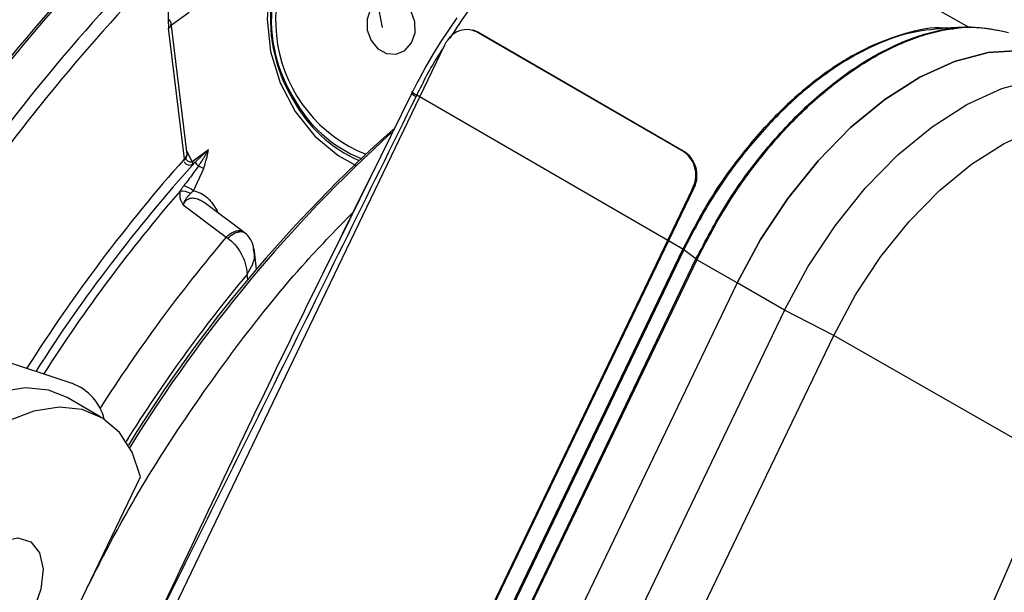
# Model space of a CAD drawing. Units: millimetres. Extents: x 5 to 414, y 3 to 291.
# Drawn here: x 296 to 297, y 89 to 90 of the extents above; entities that cross this region are included whole.
import ezdxf

# ---------------------------------------------------------------- set-up
doc = ezdxf.new("R2010")
doc.units = ezdxf.units.MM

msp = doc.modelspace()

# ---------------------------------------------------------------- linework, layer by layer
at = {"color": 8, "linetype": 'Continuous', "lineweight": 25}
for p, q in [((296.3854, 90.2898), (296.687, 90.12)), ((295.779, 90.1372), (295.7584, 90.1222)), ((295.7824, 89.9635), (295.7763, 89.9756)), ((295.8116, 89.906), (295.8105, 89.9052)), ((295.8128, 89.9036), (295.8116, 89.906)), ((295.8473, 89.8256), (295.8465, 89.8321))]:
    msp.add_line(p, q, dxfattribs=at)
at = {"color": 7, "linetype": 'Continuous', "lineweight": 25}
for p, q in [((296.004, 90.1194), (295.9981, 90.1497)), ((295.7735, 89.9665), (295.7549, 90.1189)), ((295.7767, 89.9716), (295.758, 90.1247)), ((296.1105, 90.116), (296.1093, 90.1164)), ((296.6806, 90.1199), (296.6519, 90.1183)), ((296.6685, 90.1173), (296.6627, 90.1181)), ((296.3556, 89.9744), (296.1137, 90.1145)), ((296.1149, 90.1141), (296.1137, 90.1145)), ((296.3568, 89.974), (296.1149, 90.1141)), ((296.0759, 90.0982), (295.3872, 88.6641)), ((295.9006, 90.0376), (295.8998, 90.0357)), ((296.0381, 90.043), (295.9536, 89.8709)), ((296.0387, 90.0448), (296.038, 90.0434)), ((296.0439, 90.0407), (296.0432, 90.0393)), ((296.3537, 89.8612), (296.0439, 90.0407)), ((295.7824, 89.9635), (295.8014, 89.9775)), ((295.8014, 89.9775), (295.7858, 89.9625)), ((296.3556, 89.9744), (296.3568, 89.974)), ((295.7858, 89.9625), (295.7834, 89.9607)), ((295.784, 89.9292), (295.7959, 89.9554)), ((296.3646, 89.931), (295.6759, 88.4969)), ((296.3659, 89.9306), (295.6771, 88.4965)), ((296.3659, 89.9306), (296.3646, 89.931)), ((295.7721, 89.9128), (295.8222, 89.8753)), ((295.8428, 89.8812), (295.7966, 89.9156)), ((295.8222, 89.8753), (295.824, 89.8741)), ((295.8411, 89.8822), (295.8436, 89.8804)), ((295.9536, 89.8709), (295.9429, 89.8492)), ((296.3548, 89.8605), (295.7235, 88.546)), ((295.8543, 89.8587), (295.8538, 89.862)), ((295.8575, 89.8378), (295.8549, 89.8588)), ((296.038, 89.204), (296.3537, 89.8612)), ((296.3691, 89.8498), (296.3548, 89.8605)), ((295.7378, 88.5352), (296.3691, 89.8498)), ((296.3702, 89.849), (295.7389, 88.5345)), ((296.4172, 89.8219), (296.3702, 89.849)), ((296.4172, 89.8219), (295.7858, 88.5073)), ((296.4722, 89.7901), (296.4172, 89.8219)), ((295.6429, 89.7046), (295.3317, 89.8069)), ((296.4722, 89.7901), (295.8408, 88.4755)), ((296.5296, 89.7607), (296.4722, 89.7901)), ((295.8982, 88.4461), (296.5296, 89.7607)), ((296.7848, 89.6143), (296.5296, 89.7607)), ((295.6761, 89.6656), (295.6369, 89.6883)), ((295.56, 89.2579), (295.7224, 89.596))]:
    msp.add_line(p, q, dxfattribs=at)
at = {"color": 8, "linetype": 'Continuous', "lineweight": 25, "flags": 128}
msp.add_lwpolyline([(296.1508, 90.1993), (296.1471, 90.207), (296.1268, 90.2381), (296.1016, 90.2639), (296.0725, 90.2831), (296.041, 90.2947), (296.0085, 90.2983), (295.9766, 90.2937), (295.9466, 90.281), (295.9201, 90.2609), (295.8983, 90.2344), (295.8821, 90.2026), (295.8724, 90.1671), (295.8696, 90.1294), (295.8738, 90.0915), (295.8849, 90.055), (295.9022, 90.0216), (295.9251, 89.9929), (295.9524, 89.9704), (295.9734, 89.9588)], dxfattribs=at)
at = {"color": 7, "linetype": 'Continuous', "lineweight": 25, "flags": 128}
for points in [[(296.0301, 90.0928), (296.0379, 90.1015), (296.042, 90.1132), (296.0418, 90.1261), (296.0375, 90.1383), (296.0295, 90.1479), (296.0193, 90.1534), (296.0082, 90.1541), (295.9981, 90.1497)], [(295.9981, 90.1497), (295.9903, 90.141), (295.9862, 90.1293), (295.9864, 90.1164), (295.9907, 90.1042), (295.9986, 90.0946), (296.0089, 90.0891), (296.02, 90.0885), (296.0301, 90.0928)], [(296.0906, 90.1307), (296.0712, 90.1021), (296.0631, 90.089), (296.0544, 90.074), (296.0466, 90.0595), (296.0448, 90.0561), (296.0428, 90.0523), (296.0401, 90.0468), (296.0394, 90.0454), (296.0392, 90.0451), (296.0392, 90.045), (296.0392, 90.045), (296.0391, 90.045), (296.0391, 90.045), (296.0391, 90.045), (296.0391, 90.045)], [(296.1149, 90.1141), (296.1109, 90.1159), (296.1105, 90.116)], [(296.7807, 90.087), (296.7466, 90.0929), (296.7094, 90.0905), (296.6701, 90.08), (296.6296, 90.0616), (296.589, 90.0356), (296.5492, 90.0029), (296.5112, 89.9641), (296.476, 89.9203), (296.4444, 89.8725), (296.4172, 89.8219)], [(296.4172, 89.8219), (296.4444, 89.8725), (296.476, 89.9203), (296.5112, 89.9641), (296.5492, 90.0029), (296.589, 90.0356), (296.6296, 90.0616), (296.6701, 90.08), (296.7094, 90.0905), (296.7466, 90.0929), (296.7807, 90.087)], [(296.4722, 89.7901), (296.4994, 89.8407), (296.531, 89.8886), (296.5662, 89.9324), (296.6042, 89.9712), (296.644, 90.0039), (296.6846, 90.0298), (296.7251, 90.0483), (296.7644, 90.0588), (296.8016, 90.0611), (296.8357, 90.0552)], [(296.0439, 90.0407), (296.0424, 90.0416), (296.0411, 90.0424), (296.0401, 90.0431), (296.0394, 90.0438), (296.0389, 90.0443), (296.0387, 90.0446), (296.0388, 90.0449), (296.0391, 90.045)], [(296.5296, 89.7607), (296.555, 89.8079), (296.5845, 89.8525), (296.6173, 89.8934), (296.6528, 89.9295), (296.6899, 89.9601), (296.7278, 89.9843), (296.7655, 90.0015), (296.8022, 90.0113), (296.8368, 90.0135), (296.8687, 90.008)], [(295.6369, 89.6883), (295.6152, 89.697), (295.5883, 89.6997), (295.5589, 89.6951), (295.5282, 89.6834), (295.497, 89.6649), (295.4663, 89.6403), (295.4373, 89.6104), (295.4107, 89.5761), (295.3876, 89.5385), (295.3686, 89.499), (295.3543, 89.4587), (295.3453, 89.4189), (295.3418, 89.3811), (295.344, 89.3464), (295.3517, 89.3159), (295.3647, 89.2907), (295.3826, 89.2715), (295.3924, 89.2649)], [(295.7224, 89.596), (295.7126, 89.6246), (295.6977, 89.6477), (295.6781, 89.6644), (295.6545, 89.6743), (295.6276, 89.677), (295.5982, 89.6724), (295.5675, 89.6607), (295.5362, 89.6422), (295.5056, 89.6176), (295.4765, 89.5877), (295.45, 89.5534), (295.4269, 89.5159), (295.4079, 89.4763), (295.3936, 89.436)], [(295.5103, 89.4674), (295.5244, 89.4904), (295.542, 89.509), (295.5611, 89.521), (295.5793, 89.5249), (295.5945, 89.5202), (295.6047, 89.5075), (295.6089, 89.4884), (295.6064, 89.4651), (295.5976, 89.4404)]]:
    msp.add_lwpolyline(points, dxfattribs=at)
at = {"color": 8, "linetype": 'Continuous', "lineweight": 25}
for centre, radius, start, end in [((297.3313, 88.6476), 2.226, 128.681, 149.4321), ((296.0471, 90.1273), 0.1675, 131.0555, 248.0981), ((297.4176, 88.5785), 2.381, 136.6663, 149.2951), ((296.0424, 90.1124), 0.1619, 208.3049, 246.078), ((296.0387, 90.1118), 0.1568, 208.2523, 247.6706), ((296.0459, 90.0481), 0.00916, 210.853, 252.8621), ((297.1635, 88.7228), 1.8442, 139.1523, 147.4248), ((297.2287, 88.6853), 1.8424, 139.7669, 147.4798), ((297.2333, 88.6806), 1.8026, 140.296, 147.9463)]:
    msp.add_arc(centre, radius, start, end, dxfattribs=at)
at = {"color": 7, "linetype": 'Continuous', "lineweight": 25}
for centre, radius, start, end in [((297.3307, 88.6476), 2.21, 128.6883, 149.3355), ((296.0541, 90.1292), 0.1805, 131.2686, 211.2397), ((296.0481, 90.129), 0.1735, 130.5568, 211.7918), ((297.4118, 88.5802), 2.3778, 137.4461, 149.2741), ((295.7523, 90.1239), 0.00568, 296.6927, 56.4426), ((296.1022, 90.0909), 0.0262, 63.9674, 148.1283), ((296.1114, 90.0812), 0.0394, 143.1663, 153.3032), ((296.1126, 90.0806), 0.0406, 153.2507, 154.3473), ((297.1153, 88.7672), 1.652, 131.6734, 148.3985), ((297.1578, 88.7367), 1.7015, 132.2057, 148.3221), ((297.2012, 88.7015), 1.9075, 138.4589, 147.6528), ((295.7725, 89.9656), 0.00128, 334.6939, 43.2438), ((296.3356, 89.9476), 0.0334, 330.2138, 53.3476), ((296.3369, 89.9472), 0.0334, 330.2138, 53.3476), ((297.1538, 88.7298), 1.8415, 137.9774, 147.5211), ((295.7756, 89.9595), 0.00788, 8.6534, 30.5591), ((295.8004, 89.9711), 0.0169, 210.4889, 230.6999), ((295.7597, 89.8968), 0.0405, 52.9999, 71.0631), ((295.7687, 89.8997), 0.0292, 65.5648, 90.3945), ((295.622, 89.6484), 0.06, 14.1645, 69.5698), ((284.516, 94.6947), 13.2791, 334.89997, 337.50569), ((284.5195, 94.6939), 13.3345, 334.99564, 337.50556)]:
    msp.add_arc(centre, radius, start, end, dxfattribs=at)
msp.add_ellipse((295.7657, 89.971), major_axis=(0.0106, 0.0035), ratio=0.714264, start_param=5.275692, end_param=5.922281, dxfattribs=at)
at = {"color": 8, "linetype": 'Continuous', "lineweight": 25}
msp.add_ellipse((295.7815, 89.9833), major_axis=(0.0031, 0.0241), ratio=0.47378, start_param=2.61031, end_param=3.563741, dxfattribs=at)
at = {"color": 7, "linetype": 'Continuous', "lineweight": 25}
for points, knots in [([(294.7961, 89.9227), (294.8063, 89.9418), (294.8391, 90.0032), (294.8983, 90.1047), (294.9734, 90.2271), (295.0518, 90.347), (295.1333, 90.4641), (295.2176, 90.5782), (295.3045, 90.689), (295.3939, 90.7962), (295.4855, 90.8996), (295.5791, 90.999), (295.6745, 91.094), (295.7714, 91.1845), (295.8696, 91.2703), (295.9689, 91.3511), (296.0689, 91.4268), (296.1696, 91.4971), (296.2706, 91.562), (296.3717, 91.6212), (296.4726, 91.6747), (296.5731, 91.7223), (296.673, 91.7639), (296.7719, 91.7994), (296.8698, 91.8287), (296.9663, 91.8518), (297.0612, 91.8687), (297.1543, 91.8792), (297.2455, 91.8835), (297.3344, 91.8812), (297.4142, 91.874), (297.463, 91.8647), (297.4841, 91.8606)], [0, 0, 0, 0, 0.015556, 0.049801, 0.084046, 0.118291, 0.152534, 0.186775, 0.221015, 0.255251, 0.289485, 0.323715, 0.357941, 0.392163, 0.42638, 0.460592, 0.494798, 0.529, 0.563196, 0.597389, 0.631577, 0.665764, 0.69995, 0.734138, 0.768331, 0.802534, 0.836752, 0.870991, 0.905259, 0.939565, 0.973914, 1, 1, 1, 1]), ([(297.3918, 91.7383), (297.3841, 91.7403), (297.3492, 91.7488), (297.2845, 91.7577), (297.1979, 91.7647), (297.1087, 91.7648), (297.0174, 91.7585), (296.9243, 91.7458), (296.8295, 91.7267), (296.7334, 91.7012), (296.6361, 91.6695), (296.5379, 91.6315), (296.4391, 91.5874), (296.3399, 91.5373), (296.2406, 91.4814), (296.1415, 91.4197), (296.0427, 91.3525), (295.9446, 91.2799), (295.8473, 91.2022), (295.7512, 91.1195), (295.6564, 91.0319), (295.5632, 90.9399), (295.4718, 90.8435), (295.3824, 90.743), (295.2954, 90.6388), (295.2108, 90.5309), (295.129, 90.4198), (295.05, 90.3057), (294.9741, 90.1889), (294.9018, 90.0695), (294.8495, 89.9791), (294.8226, 89.9281), (294.8173, 89.9181)], [0, 0, 0, 0, 0.009949, 0.044733, 0.079567, 0.114454, 0.149394, 0.184381, 0.219408, 0.254467, 0.289551, 0.324653, 0.359766, 0.394886, 0.430008, 0.46513, 0.500249, 0.535365, 0.570476, 0.605582, 0.640684, 0.675781, 0.710874, 0.745962, 0.781047, 0.816129, 0.851209, 0.886286, 0.921363, 0.956438, 0.991513, 1, 1, 1, 1]), ([(294.8806, 89.9046), (294.9001, 89.94), (294.9419, 90.0156), (295.0103, 90.1291), (295.0845, 90.2452), (295.1619, 90.3587), (295.2422, 90.4693), (295.3253, 90.5766), (295.4107, 90.6804), (295.4985, 90.7804), (295.5882, 90.8764), (295.6798, 90.9681), (295.7729, 91.0553), (295.8673, 91.1378), (295.9627, 91.2153), (296.059, 91.2876), (296.1558, 91.3546), (296.2529, 91.4162), (296.35, 91.472), (296.4469, 91.5221), (296.5434, 91.5662), (296.6391, 91.6043), (296.7338, 91.6364), (296.8273, 91.6622), (296.9194, 91.6818), (297.0098, 91.6951), (297.0982, 91.7021), (297.1847, 91.7029), (297.2685, 91.6967), (297.3238, 91.6901), (297.3504, 91.684), (297.3508, 91.6839)], [0, 0, 0, 0, 0.031473, 0.067344, 0.103214, 0.139083, 0.17495, 0.210815, 0.246676, 0.282535, 0.318389, 0.354238, 0.390083, 0.425921, 0.461754, 0.497581, 0.533401, 0.569216, 0.605026, 0.640831, 0.676635, 0.712439, 0.748245, 0.78406, 0.819888, 0.855736, 0.891614, 0.927531, 0.963496, 0.999518, 1, 1, 1, 1]), ([(297.2581, 91.5611), (297.244, 91.5642), (297.2036, 91.5733), (297.1341, 91.5812), (297.0499, 91.5853), (296.9634, 91.5826), (296.8749, 91.5736), (296.7846, 91.5581), (296.6929, 91.5363), (296.5999, 91.5081), (296.5059, 91.4736), (296.4112, 91.433), (296.3161, 91.3864), (296.2209, 91.3339), (296.1257, 91.2757), (296.0308, 91.2118), (295.9366, 91.1426), (295.8433, 91.0682), (295.751, 90.9888), (295.6601, 90.9047), (295.5709, 90.816), (295.4835, 90.723), (295.3982, 90.6259), (295.3152, 90.5251), (295.2347, 90.4209), (295.157, 90.3134), (295.0823, 90.203), (295.0108, 90.0899), (294.9506, 89.9889), (294.9157, 89.9248), (294.9022, 89.9)], [0, 0, 0, 0, 0.019615, 0.056129, 0.092703, 0.129341, 0.166039, 0.20279, 0.239583, 0.27641, 0.313261, 0.350128, 0.387005, 0.423887, 0.460768, 0.497647, 0.534522, 0.571392, 0.608256, 0.645115, 0.681968, 0.718816, 0.755659, 0.792498, 0.829333, 0.866166, 0.902997, 0.939826, 0.976655, 1, 1, 1, 1]), ([(294.9658, 89.8864), (294.9741, 89.9018), (295.0034, 89.9558), (295.0574, 90.0467), (295.1276, 90.1587), (295.2012, 90.268), (295.2777, 90.3744), (295.3569, 90.4777), (295.4386, 90.5775), (295.5226, 90.6735), (295.6086, 90.7655), (295.6964, 90.8532), (295.7857, 90.9363), (295.8763, 91.0147), (295.9679, 91.0882), (296.0602, 91.1564), (296.153, 91.2192), (296.2461, 91.2766), (296.339, 91.3282), (296.4317, 91.3739), (296.5238, 91.4137), (296.615, 91.4475), (296.7051, 91.4751), (296.7939, 91.4965), (296.8811, 91.5116), (296.9664, 91.5204), (297.0498, 91.5231), (297.1306, 91.5188), (297.1863, 91.5131), (297.2142, 91.5069), (297.2168, 91.5063)], [0, 0, 0, 0, 0.014919, 0.052675, 0.09043, 0.128184, 0.165936, 0.203686, 0.241432, 0.279173, 0.31691, 0.354641, 0.392366, 0.430085, 0.467796, 0.505499, 0.543196, 0.580885, 0.618569, 0.656249, 0.693927, 0.731607, 0.769292, 0.80699, 0.844708, 0.882456, 0.920246, 0.958091, 0.996001, 1, 1, 1, 1]), ([(297.1248, 91.3843), (297.1033, 91.3884), (297.0564, 91.3975), (296.981, 91.4037), (296.8994, 91.4045), (296.8156, 91.3987), (296.73, 91.3865), (296.6427, 91.3678), (296.5542, 91.3428), (296.4645, 91.3116), (296.3742, 91.2741), (296.2833, 91.2306), (296.1922, 91.1812), (296.1012, 91.126), (296.0105, 91.0652), (295.9204, 90.999), (295.8312, 90.9276), (295.7432, 90.8513), (295.6566, 90.7702), (295.5716, 90.6846), (295.4885, 90.5948), (295.4076, 90.501), (295.329, 90.4036), (295.2531, 90.3027), (295.1801, 90.1988), (295.1101, 90.0921), (295.0453, 89.9865), (295.0057, 89.9156), (294.9868, 89.882)], [0, 0, 0, 0, 0.032466, 0.070996, 0.109602, 0.148282, 0.187031, 0.225837, 0.264688, 0.303572, 0.342479, 0.381399, 0.420327, 0.459255, 0.498181, 0.537102, 0.576016, 0.614924, 0.653825, 0.692719, 0.731608, 0.770491, 0.809369, 0.848243, 0.887114, 0.925983, 0.964851, 1, 1, 1, 1]), ([(295.0503, 89.8684), (295.0507, 89.8692), (295.0711, 89.9071), (295.1146, 89.9803), (295.181, 90.0876), (295.251, 90.1922), (295.3239, 90.2939), (295.3995, 90.3925), (295.4776, 90.4875), (295.5579, 90.5788), (295.6402, 90.6661), (295.7243, 90.749), (295.8098, 90.8273), (295.8965, 90.9008), (295.9842, 90.9692), (296.0725, 91.0324), (296.1612, 91.0902), (296.2499, 91.1423), (296.3385, 91.1886), (296.4265, 91.2291), (296.5139, 91.2635), (296.6002, 91.2918), (296.6852, 91.3139), (296.7687, 91.3298), (296.8504, 91.3394), (296.9302, 91.3429), (297.0073, 91.3393), (297.0584, 91.3346), (297.0828, 91.3293), (297.0832, 91.3292)], [0, 0, 0, 0, 0.000873, 0.040838, 0.080804, 0.120767, 0.160729, 0.200687, 0.240641, 0.28059, 0.320532, 0.360468, 0.400396, 0.440316, 0.480227, 0.520128, 0.560021, 0.599906, 0.639785, 0.679661, 0.719536, 0.759415, 0.799306, 0.839219, 0.879165, 0.919158, 0.959215, 0.999351, 1, 1, 1, 1]), ([(296.991, 91.207), (296.9861, 91.2081), (296.9573, 91.2149), (296.902, 91.221), (296.8255, 91.2249), (296.7464, 91.2217), (296.6655, 91.2123), (296.5829, 91.1964), (296.4988, 91.1742), (296.4137, 91.1456), (296.3277, 91.1108), (296.2413, 91.07), (296.1546, 91.0232), (296.0679, 90.9707), (295.9817, 90.9125), (295.896, 90.849), (295.8113, 90.7803), (295.7278, 90.7067), (295.6458, 90.6284), (295.5654, 90.5457), (295.4871, 90.4589), (295.4111, 90.3682), (295.3375, 90.2739), (295.2667, 90.1764), (295.1988, 90.076), (295.1345, 89.9729), (295.0921, 89.9019), (295.0723, 89.865), (295.0717, 89.8638)], [0, 0, 0, 0, 0.008506, 0.049349, 0.090281, 0.131307, 0.172421, 0.213611, 0.254862, 0.296158, 0.337485, 0.378831, 0.420187, 0.461545, 0.502899, 0.544247, 0.585588, 0.626921, 0.668245, 0.709561, 0.75087, 0.792172, 0.833469, 0.874762, 0.916052, 0.957339, 0.998626, 1, 1, 1, 1]), ([(295.1357, 89.8502), (295.1509, 89.8769), (295.1859, 89.9384), (295.2447, 90.0322), (295.3112, 90.1315), (295.3807, 90.2278), (295.4529, 90.3209), (295.5276, 90.4105), (295.6044, 90.4962), (295.6831, 90.5778), (295.7635, 90.655), (295.8452, 90.7275), (295.928, 90.795), (296.0116, 90.8574), (296.0956, 90.9145), (296.1799, 90.966), (296.264, 91.0117), (296.3478, 91.0516), (296.4308, 91.0856), (296.5129, 91.1134), (296.5937, 91.135), (296.6729, 91.1505), (296.7504, 91.1597), (296.8258, 91.1624), (296.8922, 91.1599), (296.9322, 91.1537), (296.9489, 91.1512)], [0, 0, 0, 0, 0.032796, 0.075416, 0.118034, 0.160649, 0.20326, 0.245865, 0.288464, 0.331055, 0.373637, 0.416209, 0.45877, 0.50132, 0.543859, 0.586388, 0.628907, 0.671421, 0.713933, 0.756449, 0.798977, 0.84153, 0.884123, 0.926774, 0.969504, 1, 1, 1, 1]), ([(296.8572, 91.0295), (296.8425, 91.0323), (296.8048, 91.0396), (296.7413, 91.0439), (296.6672, 91.0433), (296.5911, 91.0361), (296.5131, 91.0224), (296.4338, 91.0024), (296.3533, 90.976), (296.2719, 90.9434), (296.19, 90.9047), (296.1079, 90.8601), (296.026, 90.8097), (295.9444, 90.7538), (295.8635, 90.6925), (295.7837, 90.6261), (295.7051, 90.5549), (295.6281, 90.4791), (295.553, 90.399), (295.48, 90.3149), (295.4094, 90.2271), (295.3414, 90.1359), (295.2764, 90.0417), (295.2144, 89.9451), (295.1759, 89.8788), (295.1567, 89.8457)], [0, 0, 0, 0, 0.02799, 0.071733, 0.115592, 0.159565, 0.20364, 0.247797, 0.292015, 0.336276, 0.380562, 0.42486, 0.469162, 0.513459, 0.557748, 0.602027, 0.646295, 0.690554, 0.734802, 0.779042, 0.823275, 0.867501, 0.911723, 0.955942, 1, 1, 1, 1]), ([(295.2211, 89.832), (295.2335, 89.8536), (295.2647, 89.9079), (295.3185, 89.9925), (295.382, 90.0856), (295.4484, 90.1757), (295.5174, 90.2625), (295.5887, 90.3456), (295.6621, 90.4248), (295.7373, 90.4996), (295.8139, 90.5699), (295.8918, 90.6354), (295.9705, 90.6958), (296.0497, 90.7508), (296.1292, 90.8004), (296.2086, 90.8443), (296.2876, 90.8823), (296.3659, 90.9143), (296.4432, 90.9402), (296.5192, 90.96), (296.5937, 90.9736), (296.6663, 90.981), (296.7366, 90.9816), (296.7862, 90.979), (296.8115, 90.9744), (296.8151, 90.9738)], [0, 0, 0, 0, 0.030224, 0.076093, 0.12196, 0.167822, 0.213679, 0.259528, 0.305368, 0.351198, 0.397015, 0.442818, 0.488608, 0.534382, 0.580144, 0.625893, 0.671634, 0.717372, 0.763115, 0.808873, 0.854664, 0.900508, 0.946432, 0.992464, 1, 1, 1, 1]), ([(296.7281, 90.8468), (296.7276, 90.8469), (296.7057, 90.8516), (296.66, 90.8549), (296.5911, 90.8564), (296.5197, 90.8506), (296.4466, 90.8386), (296.372, 90.8201), (296.2963, 90.7952), (296.2197, 90.7642), (296.1427, 90.7271), (296.0655, 90.6841), (295.9885, 90.6353), (295.912, 90.5811), (295.8363, 90.5216), (295.7618, 90.4571), (295.6887, 90.3878), (295.6174, 90.3142), (295.5481, 90.2364), (295.4811, 90.1549), (295.4167, 90.0699), (295.3553, 89.9817), (295.3021, 89.8998), (295.271, 89.8463), (295.258, 89.8241)], [0, 0, 0, 0, 0.001073, 0.048704, 0.096484, 0.144416, 0.192486, 0.240669, 0.288935, 0.337258, 0.385615, 0.433988, 0.482362, 0.53073, 0.579086, 0.627429, 0.675758, 0.724074, 0.772379, 0.820673, 0.868958, 0.917237, 0.965512, 1, 1, 1, 1]), ([(295.3217, 89.8097), (295.3339, 89.8303), (295.364, 89.8814), (295.4159, 89.9603), (295.4766, 90.0463), (295.5402, 90.1292), (295.6062, 90.2085), (295.6743, 90.284), (295.7444, 90.3552), (295.8159, 90.422), (295.8887, 90.484), (295.9623, 90.5409), (296.0365, 90.5925), (296.111, 90.6386), (296.1853, 90.679), (296.2591, 90.7135), (296.3322, 90.742), (296.4041, 90.7644), (296.4746, 90.7806), (296.5435, 90.7907), (296.6102, 90.7942), (296.6625, 90.7931), (296.6915, 90.7886), (296.7, 90.7873)], [0, 0, 0, 0, 0.0336425, 0.0834815, 0.1333163, 0.1831446, 0.2329638, 0.2827718, 0.3325661, 0.3823448, 0.4321059, 0.4818484, 0.5315716, 0.5812765, 0.6309657, 0.6806446, 0.7303209, 0.780005, 0.8297154, 0.8794774, 0.9293236, 0.9792925, 1, 1, 1, 1]), ([(295.7895, 90.2172), (295.7838, 90.2106), (295.7716, 90.1965), (295.76, 90.1699), (295.7537, 90.1427), (295.7545, 90.1271), (295.7549, 90.1189)], [0, 0, 0, 0, 0.229659, 0.493053, 0.733836, 1, 1, 1, 1]), ([(296.669, 90.1174), (296.6654, 90.118), (296.6483, 90.1209), (296.6131, 90.1139), (296.5654, 90.0961), (296.5168, 90.066), (296.4694, 90.026), (296.4253, 89.9772), (296.3853, 89.9219), (296.3642, 89.8815), (296.3537, 89.8612)], [0, 0, 0, 0, 0.036677, 0.174295, 0.311912, 0.44953, 0.587147, 0.724765, 0.862382, 1, 1, 1, 1]), ([(296.0432, 90.0393), (295.9863, 89.9238), (295.8843, 89.7164), (295.7813, 89.5095), (295.7357, 89.4178)], [0, 0, 0, 0, 0.556752, 1, 1, 1, 1]), ([(295.7737, 89.9651), (295.7744, 89.966), (295.7758, 89.9678), (295.7763, 89.9699), (295.7765, 89.971)], [0, 0, 0, 0, 0.490519, 1, 1, 1, 1]), ([(295.7897, 89.958), (295.7909, 89.9597), (295.7929, 89.9626), (295.7949, 89.9659), (295.7959, 89.9675), (295.7962, 89.9679), (295.7963, 89.9681), (295.7981, 89.9712), (295.7998, 89.9743), (295.8014, 89.9775)], [0, 0, 0, 0, 0.273838, 0.459067, 0.508468, 0.522403, 0.526683, 0.529172, 1, 1, 1, 1]), ([(295.7959, 89.9554), (295.7967, 89.9578), (295.7979, 89.9619), (295.7995, 89.9676), (295.8006, 89.9725), (295.8012, 89.9758), (295.8014, 89.9775)], [0, 0, 0, 0, 0.341701, 0.562116, 0.781727, 1, 1, 1, 1]), ([(295.7897, 89.958), (295.7874, 89.9548), (295.7819, 89.9471), (295.7762, 89.9396), (295.7728, 89.9352)], [0, 0, 0, 0, 0.414199, 1, 1, 1, 1]), ([(295.7897, 89.958), (295.7908, 89.9576), (295.793, 89.9568), (295.7949, 89.9559), (295.7959, 89.9554)], [0, 0, 0, 0, 0.5, 1, 1, 1, 1]), ([(295.7685, 89.9289), (295.7692, 89.9301), (295.7706, 89.9322), (295.7721, 89.9343), (295.7728, 89.9352)], [0, 0, 0, 0, 0.555845, 1, 1, 1, 1]), ([(295.7685, 89.9289), (295.7682, 89.9271), (295.7677, 89.9236), (295.7688, 89.9179), (295.7709, 89.9147), (295.7721, 89.9128)], [0, 0, 0, 0, 0.305942, 0.596236, 1, 1, 1, 1]), ([(295.7721, 89.9128), (295.7727, 89.9146), (295.7738, 89.9177), (295.776, 89.9211), (295.7782, 89.9237), (295.7799, 89.9254), (295.7808, 89.9263)], [0, 0, 0, 0, 0.326721, 0.543374, 0.766458, 1, 1, 1, 1]), ([(295.7808, 89.9263), (295.7811, 89.9267), (295.7817, 89.9272), (295.7826, 89.928), (295.7833, 89.9286), (295.7838, 89.929), (295.784, 89.9292)], [0, 0, 0, 0, 0.357141, 0.576569, 0.790134, 1, 1, 1, 1]), ([(295.784, 89.9292), (295.7869, 89.9285), (295.7927, 89.927), (295.8029, 89.9197), (295.8081, 89.9114), (295.8116, 89.906)], [0, 0, 0, 0, 0.25242, 0.513003, 1, 1, 1, 1]), ([(295.6607, 89.4677), (295.6737, 89.4932), (295.7055, 89.5558), (295.7649, 89.6515), (295.8368, 89.7529), (295.9056, 89.8383), (295.9517, 89.8857), (295.9702, 89.9047)], [0, 0, 0, 0, 0.15738, 0.386777, 0.616174, 0.845572, 1, 1, 1, 1]), ([(295.8549, 89.8589), (295.8542, 89.8624), (295.8531, 89.8679), (295.8492, 89.8751), (295.846, 89.8783), (295.8443, 89.88)], [0, 0, 0, 0, 0.432154, 0.695685, 1, 1, 1, 1]), ([(295.824, 89.8741), (295.8268, 89.8718), (295.8326, 89.8671), (295.8397, 89.8563), (295.845, 89.844), (295.846, 89.8362), (295.8465, 89.8321)], [0, 0, 0, 0, 0.229982, 0.469121, 0.722736, 1, 1, 1, 1])]:
    msp.add_open_spline(points, degree=3, knots=knots, dxfattribs=at)
at = {"color": 8, "linetype": 'Continuous', "lineweight": 25}
for points, knots in [([(296.3854, 90.2898), (296.3755, 90.2921), (296.3536, 90.2971), (296.313, 90.2936), (296.2628, 90.2775), (296.2061, 90.2443), (296.1513, 90.1962), (296.1096, 90.1489), (296.0895, 90.1179), (296.0826, 90.1073)], [0, 0, 0, 0, 0.111921, 0.246182, 0.402753, 0.581598, 0.760409, 0.917572, 1, 1, 1, 1]), ([(296.0765, 90.0983), (296.074, 90.0945), (296.0615, 90.0763), (296.0517, 90.0565), (296.0439, 90.0407)], [0, 0, 0, 0, 0.206109, 1, 1, 1, 1]), ([(295.7824, 89.9635), (295.7818, 89.9632), (295.7806, 89.9626), (295.7783, 89.963), (295.7762, 89.9646), (295.7752, 89.9666), (295.7749, 89.9674)], [0, 0, 0, 0, 0.175341, 0.360941, 0.76288, 1, 1, 1, 1]), ([(295.9901, 89.9453), (295.9549, 89.8742), (295.8683, 89.6993), (295.7851, 89.5227), (295.7357, 89.4178)], [0, 0, 0, 0, 0.4063104, 1, 1, 1, 1]), ([(295.7721, 89.9128), (295.7729, 89.9145), (295.7745, 89.9177), (295.7789, 89.9205), (295.7843, 89.9212), (295.7897, 89.9197), (295.794, 89.9176), (295.796, 89.9159), (295.7965, 89.9155)], [0, 0, 0, 0, 0.193005, 0.371558, 0.548993, 0.748986, 0.934117, 1, 1, 1, 1]), ([(295.824, 89.8741), (295.8252, 89.8752), (295.8276, 89.8773), (295.8316, 89.8798), (295.8357, 89.8814), (295.8395, 89.8819), (295.8425, 89.8814), (295.8437, 89.8803), (295.8442, 89.8799)], [0, 0, 0, 0, 0.156109, 0.326199, 0.507035, 0.693702, 0.880241, 1, 1, 1, 1]), ([(295.8465, 89.8321), (295.8487, 89.8357), (295.8531, 89.8428), (295.8557, 89.8524), (295.8547, 89.8573), (295.8543, 89.8587)], [0, 0, 0, 0, 0.4149259, 0.8322478, 1, 1, 1, 1])]:
    msp.add_open_spline(points, degree=3, knots=knots, dxfattribs=at)
at = {"color": 7, "linetype": 'Continuous', "lineweight": 25}
for points in [[(296.6596, 90.1186), (296.6447, 90.1173), (296.615, 90.1147), (296.5667, 90.0954), (296.5181, 90.0657), (296.4707, 90.0255), (296.4265, 89.9767), (296.3865, 89.9212), (296.3654, 89.8808), (296.3548, 89.8605)], [(296.3691, 89.8498), (296.3802, 89.871), (296.4023, 89.9134), (296.4442, 89.9715), (296.4906, 90.0227), (296.5403, 90.0647), (296.5913, 90.0961), (296.6415, 90.1154), (296.6896, 90.1229), (296.7176, 90.117), (296.7316, 90.1141)], [(296.3702, 89.849), (296.3813, 89.8703), (296.4035, 89.9128), (296.4454, 89.9709), (296.4918, 90.0222), (296.5416, 90.0642), (296.5927, 90.0957), (296.643, 90.115), (296.6911, 90.1225), (296.7192, 90.1167), (296.7332, 90.1137)], [(296.3548, 89.8605), (296.3547, 89.8606), (296.3544, 89.8608), (296.3539, 89.8611), (296.3537, 89.8612)], [(296.3702, 89.849), (296.37, 89.8492), (296.3696, 89.8494), (296.3693, 89.8496), (296.3691, 89.8498)]]:
    msp.add_open_spline(points, degree=3, dxfattribs=at)
at = {"color": 8, "linetype": 'Continuous', "lineweight": 25}
msp.add_open_spline([(295.8222, 89.8753), (295.8235, 89.8765), (295.826, 89.8789), (295.8301, 89.8813), (295.8341, 89.8828), (295.8379, 89.8832), (295.84, 89.8826), (295.8411, 89.8822)], degree=3, dxfattribs=at)

doc.saveas('drawing.dxf')
